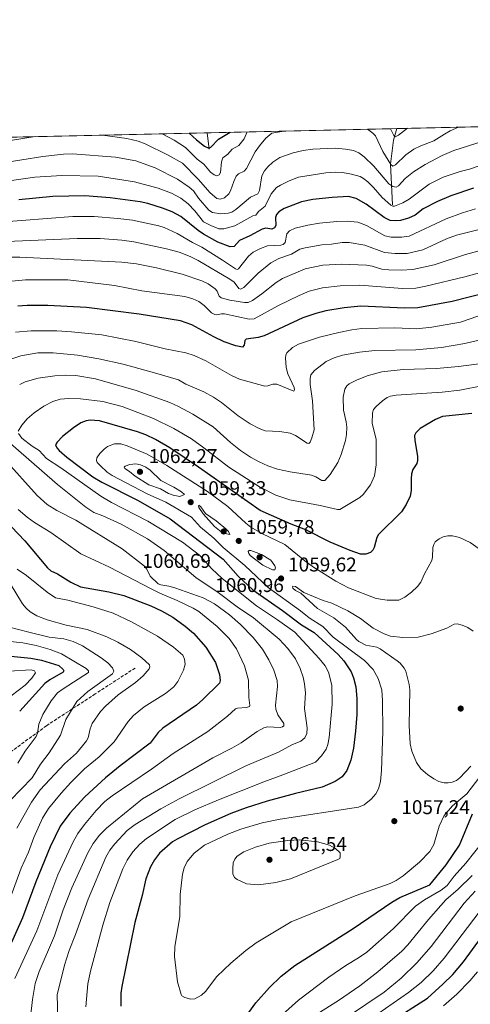
# Model space of a CAD drawing. Units: metres. Extents: x 651131 to 654580, y 4760173 to 4762562.
# Drawn here: x 651890 to 652116, y 4762067 to 4762562 of the extents above; entities that cross this region are included whole.
import ezdxf

# ---------------------------------------------------------------- set-up
doc = ezdxf.new("R2010")
doc.units = ezdxf.units.M
doc.header["$MEASUREMENT"] = 0
doc.linetypes.add('DGN Style 3', pattern=[2.307223458686699, 1.648016756204785, -0.6592067024819142])
for name, color, linetype, lineweight in [('Arbolado forestal CxS', 92, 'Continuous', 0), ('Comarca CxS', 21, 'Continuous', 0), ('Comunidad Autónoma CxS', 142, 'Continuous', 0), ('Corriente natural lineal', 142, 'Continuous', 13), ('Curva de nivel maestra', 30, 'Continuous', 30), ('Curva de nivel normal', 30, 'Continuous', 0), ('Espacio natural protegido CxS', 121, 'Continuous', 0), ('Municipio CxS', 4, 'Continuous', 0), ('Provincia CxS', 1, 'Continuous', 0), ('Punto de cota en terreno', 7, 'Continuous', 0), ('Rótulo de punto de cota en terreno', 7, 'Continuous', 0), ('Senda', 7, 'DGN Style 3', 0)]:
    doc.layers.add(name, color=color, linetype=linetype, lineweight=lineweight)
doc.styles.add('Style-Arial', font='txt')

# ---------------------------------------------------------------- blocks, each defined once
blk = doc.blocks.new('*U9')
at = {"layer": 'Arbolado forestal CxS', "color": 92, "linetype": 'Continuous', "lineweight": 0}
blk.add_polyline3d([(651146.9952999996, 4762486.5735, 807.8950999999943), (652998.4041999998, 4762527.951500001, 1018.559699999998), (652979.8280999997, 4762510.6143, 1024.249400000001), (652942.4499000004, 4762508.1227, 1020.380699999994), (652890.1199000003, 4762500.647100001, 1001.244000000006), (652850.2484999998, 4762475.727499999, 979.2121000000043), (652855.9291000003, 4762451.693299999, 991.1834999999993), (652870.8822999997, 4762426.770099999, 999.1178000000073), (652895.8053000001, 4762391.876900001, 1013.803799999994), (652925.7121000001, 4762356.983899999, 1025.541200000007), (652933.1880999999, 4762314.6143, 1038.105200000005), (652943.1574999997, 4762284.705499999, 1044.389200000005), (652953.1255000001, 4762247.320699999, 1056.335800000001), (652943.1558999997, 4762187.5045, 1071.582699999999), (652940.6621000003, 4762147.627900001, 1080.842499999999), (652980.5389, 4762122.703700001, 1080.836899999995), (653057.7997000003, 4762100.272299999, 1081.420100000003), (653107.6454999996, 4762080.332900001, 1078.569799999997), (653152.5075000003, 4762075.3475, 1076.893299999996), (653187.3998999996, 4762087.8091, 1080.995800000004)], dxfattribs=at)
blk = doc.blocks.new('5PATER')
at = {"layer": 'Punto de cota en terreno', "linetype": 'Continuous', "lineweight": 0}
h = blk.add_hatch(color=51, dxfattribs=at)
edge = h.paths.add_edge_path()
edge.add_ellipse((0, 0), major_axis=(-0.1095731443231308, -0.1110710700762829), ratio=0.9994222409660322, start_angle=0, end_angle=360)

msp = doc.modelspace()

# ---------------------------------------------------------------- linework, layer by layer
at = {"layer": 'Arbolado forestal CxS', "color": 92, "linetype": 'Continuous', "lineweight": 0, "extrusion": (-0.01548860036054649, -0.0003461577863490648, 0.9998799845149708), "elevation": -10769.13514795689, "flags": 128}
msp.add_lwpolyline([(652016.0874018386, 4762503.963914051), (652157.5143837389, 4762507.124314239)], dxfattribs=at)
at = {"layer": 'Arbolado forestal CxS', "color": 92, "linetype": 'Continuous', "lineweight": 0, "extrusion": (-0.08412154559916825, -0.001880109086370437, 0.9964537273530721), "elevation": -62832.05694117581, "flags": 128}
msp.add_lwpolyline([(-4746748.099131048, 755628.9247822912), (-4746748.099131048, 755724.5363331948)], dxfattribs=at)
at = {"layer": 'Arbolado forestal CxS', "color": 92, "linetype": 'Continuous', "lineweight": 0, "extrusion": (0.01054830367927584, 0.0002357418249812328, 0.9999443373084733), "elevation": 8971.301289852427, "flags": 128}
msp.add_lwpolyline([(651760.1710002628, 4762499.335025129), (651937.3716686526, 4762503.295025238)], dxfattribs=at)
at = {"layer": 'Comarca CxS', "color": 21, "linetype": 'Continuous', "lineweight": 0, "flags": 128}
msp.add_lwpolyline([(654579.5500011812, 4760248.72998238), (651182.3300011542, 4760172.859982377), (651137.631447039, 4762194.440571743), (651132.8263747022, 4762411.759479698), (651131.1800011543, 4762486.219982356), (654527.2300011823, 4762562.119982358)], close=True, dxfattribs=at)
at = {"layer": 'Comunidad Autónoma CxS', "color": 142, "linetype": 'Continuous', "lineweight": 0, "flags": 128}
msp.add_lwpolyline([(654579.5500011812, 4760248.72998238), (651182.3300011542, 4760172.859982377), (651137.631447039, 4762194.440571743), (651132.8263747022, 4762411.759479698), (651131.1800011543, 4762486.219982356), (654527.2300011823, 4762562.119982358)], close=True, dxfattribs=at)
at = {"layer": 'Corriente natural lineal', "color": 142, "linetype": 'Continuous', "lineweight": 13, "extrusion": (-0.06045234291950741, 0.4534200601143987, 0.8892444901833226), "elevation": 2120865.207248095, "flags": 128}
msp.add_lwpolyline([(-1275658.229601147, -4120811.836851766), (-1275658.229601147, -4120821.193647822)], dxfattribs=at)
at = {"layer": 'Corriente natural lineal', "color": 142, "linetype": 'Continuous', "lineweight": 13}
msp.add_polyline3d([(652076.9901000002, 4762469.030099999, 994.9560999999958), (652075.9901000002, 4762489.530099999, 986.016699999993), (652077.4901000002, 4762501.530099999, 981.6076999999933), (652079.1391000003, 4762507.406400001, 979.354600000006)], dxfattribs=at)
at = {"layer": 'Curva de nivel maestra', "color": 30, "linetype": 'Continuous', "lineweight": 30, "flags": 128}
for points, elevation in [([(651974.8550000006, 4762505.0757), (651978.6399999997, 4762501.770099999), (651982.6100000005, 4762498.5001), (651984.79, 4762497.600099999), (651985.7000000002, 4762498.0601), (651989.5499999998, 4762502.0101), (651995.4116000002, 4762505.5351)], 975), ([(652117.6799999997, 4762477.420100001), (652106.2400000002, 4762473.540100001), (652099.5099999999, 4762470.780099999), (652092.2800000003, 4762467.020099999), (652088.3300000001, 4762463.800100001), (652085.0499999998, 4762462.350099999), (652080.9299999997, 4762461.220100001), (652078.6900000004, 4762460.940099999), (652075.8399999999, 4762461.2501), (652072.7699999996, 4762462.630100001), (652063.7400000002, 4762469.470100001), (652058.79, 4762472.200099999), (652054.8799999999, 4762473.210100001), (652046.6600000003, 4762472.8101), (652037, 4762471.700099999), (652031.3499999996, 4762470.5601), (652022.6600000003, 4762467.1601), (652019.9500000002, 4762465.620100001), (652018.6699999999, 4762464.2601), (652018.2599999999, 4762462.640100001), (652018.3600000005, 4762458.600099999), (652017.7599999999, 4762457.460100001), (652016.4500000002, 4762456.800100001), (652013.3799999999, 4762457.380100001), (652011.6100000005, 4762456.860099999), (652005.3700000001, 4762453.4801), (652000.2199999997, 4762451.130100001), (651997.4600000001, 4762448.120100001), (651995.4900000002, 4762448.0101), (651989.3499999996, 4762450.3201), (651982.1399999997, 4762454.360099999), (651979.3799999999, 4762456.120100001), (651970.75, 4762463.200099999), (651966.3399999999, 4762465.5001), (651961.54, 4762467.4101), (651954.2100000001, 4762469.7301), (651950.2400000002, 4762470.520099999), (651935.2599999999, 4762472.5001), (651922.4600000001, 4762473.550100001), (651906.5099999999, 4762473.2501), (651889.3899999997, 4762471.610099999)], 1000), ([(652141.7999999998, 4762429.270099999), (652106.9600000001, 4762420.5001), (652089.6799999997, 4762417.290100001), (652083.0700000003, 4762417.1601), (652060.9900000002, 4762418.100099999), (652052.6799999997, 4762417.370100001), (652043.4600000001, 4762415.7501), (652038.4299999997, 4762414.4801), (652031.9000000004, 4762412.270099999), (652012.6100000005, 4762403.200099999), (652009.5899999999, 4762402.420100001), (652003.4400000004, 4762401.470100001), (652002.8399999999, 4762400.870100001), (652002.4400000004, 4762398.4801), (652001.5999999996, 4762397.5801), (651998.3799999999, 4762398.210100001), (651992.5199999996, 4762400.200099999), (651987.3399999999, 4762402.670100001), (651976.3200000003, 4762408.700099999), (651970.5899999999, 4762410.720100001), (651949.7300000006, 4762414.1501), (651923.2800000003, 4762417.520099999), (651904.0199999996, 4762418.540100001), (651893.5899999999, 4762418.530099999), (651888.8399999999, 4762418.140100001)], 1025), ([(652116.7699999996, 4762364.190099999), (652102.0999999996, 4762362.720100001), (652098.54, 4762361.170100001), (652090.8499999996, 4762356.590100001), (652088.6399999997, 4762354.5101), (652087.9500000002, 4762353.1501), (652088.0999999996, 4762350.600099999), (652089.5099999999, 4762342.800100001), (652089.5899999999, 4762340.620100001), (652089.1900000004, 4762338.9901), (652087.1500000004, 4762335.960100001), (652086.54, 4762333.920100001), (652086.2800000003, 4762331.2601), (652086.4100000003, 4762325.4101), (652085.8200000003, 4762322.5601), (652083.7999999998, 4762318.390100001), (652081.4800000006, 4762314.7401), (652069.9600000001, 4762303.4001), (652069.1399999997, 4762301.840100001), (652067.8099999997, 4762296.790100001), (652067.1699999999, 4762295.530099999), (652065.9100000003, 4762294.390100001), (652063.5899999999, 4762293.440099999), (652060.9500000002, 4762293.4801), (652055.79, 4762295.270099999), (652045.6399999997, 4762299.440099999), (652033.4900000002, 4762305.780099999), (652026.1299999999, 4762308.5801), (652010.5, 4762315.4301), (651979.6200000001, 4762337.2601), (651965.2400000002, 4762346.870100001), (651957.9900000002, 4762351.1501), (651953.0800000001, 4762353.470100001), (651948.9800000006, 4762355.0001), (651929.9699999997, 4762360.5701), (651925.1500000004, 4762360.880100001), (651923.1799999997, 4762360.5101), (651920.5700000003, 4762359.4101), (651916.8399999999, 4762356.9101), (651911.3700000001, 4762352.590100001), (651908.5800000001, 4762349.8201), (651907.8799999999, 4762348.4101), (651908.5099999999, 4762346.9901), (651909.6500000004, 4762345.5801), (651913.54, 4762342.2601), (651926.5099999999, 4762332.3301), (651931.1100000005, 4762329.670100001), (651949.2699999996, 4762320.5001), (651965.3499999996, 4762311.3101), (651992.0199999996, 4762290.940099999), (651999.5300000003, 4762282.460100001), (652006.9100000003, 4762275.530099999), (652021.7999999998, 4762265.210100001), (652031.2599999999, 4762257.880100001), (652037.6799999997, 4762254.0601), (652049.7199999997, 4762242.970100001), (652052.4699999997, 4762239.800100001), (652056.2100000001, 4762234.4101), (652057.4000000004, 4762231.280099999), (652058.5300000003, 4762226.7501), (652059.1200000001, 4762220.9901), (652059.0499999998, 4762212.880100001), (652058.4500000002, 4762204.5801), (652057.4000000004, 4762195.960100001), (652056.0700000003, 4762189.9001), (652054.0099999999, 4762184.720100001), (652051.75, 4762181.620100001), (652048.1900000004, 4762179.1801), (652041.6100000005, 4762176.4001), (652028.2000000002, 4762173.2501), (652014.0800000001, 4762169.360099999), (652003.5499999998, 4762165.9901), (651995.7400000002, 4762163.120100001), (651982.9500000002, 4762157.470100001), (651968.7999999998, 4762150.2601), (651966.5199999996, 4762148.940099999), (651960, 4762143.130100001), (651957.5499999998, 4762139.8301), (651955.5700000003, 4762136.370100001), (651953.1299999999, 4762130.300100001), (651951.3700000001, 4762121.9801), (651947.6600000003, 4762108.300100001), (651941.0899999999, 4762076.1601), (651940.5800000001, 4762072.770099999), (651940.5999999996, 4762066.220100001)], 1050), ([(651879.04, 4762314.0101), (651892.4100000003, 4762300.1501), (651903.7599999999, 4762286.6801), (651905.4299999997, 4762285.0601), (651908.8600000005, 4762283.630100001), (651915.5499999998, 4762279.3301), (651920.4199999999, 4762277.0001), (651934.5499999998, 4762274.4901), (651942.1699999999, 4762272.700099999), (651955.6399999997, 4762267.5101), (651961.0499999998, 4762264.960100001), (651966.6500000004, 4762261.7301), (651972.9199999999, 4762257.270099999), (651977.0499999998, 4762253.7401), (651983.2199999997, 4762246.6601), (651988.1100000005, 4762238.970100001), (651990.0999999996, 4762233.040100001), (651990.4199999999, 4762229.940099999), (651990.0700000003, 4762228.640100001), (651981.79, 4762220.350099999), (651978.5999999996, 4762217.550100001), (651961.6799999997, 4762205.940099999), (651959.3799999999, 4762203.790100001), (651955.29, 4762198.4001), (651940.2199999997, 4762187.100099999), (651932.9000000004, 4762180.9801), (651922.4600000001, 4762171.470100001), (651914.9299999997, 4762163.340100001), (651910.0999999996, 4762156.6801), (651905.1799999997, 4762146.380100001), (651897.8899999997, 4762128.7301), (651891.3099999997, 4762110.670100001), (651884.1299999999, 4762094.860099999)], 1025), ([(651869.9600000001, 4762243.7401), (651895.4800000006, 4762241.270099999), (651900.8200000003, 4762240.120100001), (651909.5499999998, 4762237.470100001), (651911.6799999997, 4762235.5701), (651911.9299999997, 4762234.870100001), (651911.6100000005, 4762234.200099999), (651904.9800000006, 4762230.380100001), (651902.4800000006, 4762228.5101), (651889.8300000001, 4762214.4901)], 1000), ([(651990, 4762042.530099999), (652008.3399999999, 4762067.9101), (652015.1900000004, 4762075.7301), (652021.1100000005, 4762081.280099999), (652028, 4762086.7501), (652057.2599999999, 4762105.380100001), (652076.5599999997, 4762118.630100001), (652080.6699999999, 4762120.880100001), (652095.6299999999, 4762127.2301), (652103.9299999997, 4762137.2401), (652110.6399999997, 4762147.270099999), (652117.1500000004, 4762162.920100001)], 1050), ([(652075.6699999999, 4762058.290100001), (652094.54, 4762070.3201), (652102.2800000003, 4762077.3101), (652107.2400000002, 4762082.1501), (652112.6299999999, 4762088.5601), (652129.2999999998, 4762111.450099999)], 1025)]:
    msp.add_lwpolyline(points, dxfattribs=dict(at, elevation=elevation))
at = {"layer": 'Curva de nivel normal', "color": 30, "linetype": 'Continuous', "lineweight": 0, "flags": 128}
for points, elevation in [([(651931.3143999996, 4762504.102700001), (651931.3700000001, 4762504.100000001), (651943.6200000001, 4762502.480000001), (651949.3600000005, 4762501.119999999), (651952.7400000002, 4762499.730000001), (651964.4100000003, 4762494.02), (651971.5599999997, 4762489.949999999), (651979.3799999999, 4762482.039999999), (651985.4800000006, 4762475.07), (651988.7400000002, 4762472.32), (651990.4900000002, 4762471.83), (651992.6900000004, 4762472.609999999), (651994.79, 4762474.57), (651995.7100000001, 4762476.17), (651997.25, 4762480.800000001), (651998.5499999998, 4762483.480000001), (651999.7400000002, 4762484.720000001), (652002.4900000002, 4762486.01), (652003.7199999997, 4762487.24), (652008.0800000001, 4762495.67), (652010.1500000004, 4762498.779999999), (652013.3499999996, 4762502.550000001), (652016.4400000004, 4762505.16), (652022.4343999998, 4762506.1391)], 985), ([(651961.3249000004, 4762504.773399999), (651967.4000000004, 4762501.52), (651973.0899999999, 4762497.800000001), (651978.9400000004, 4762492.07), (651982.2199999997, 4762489.480000001), (651985.5800000001, 4762485.439999999), (651987.5199999996, 4762484.119999999), (651988.8399999999, 4762483.699999999), (651989.9800000006, 4762484.15), (651990.6799999997, 4762485.279999999), (651991.0800000001, 4762490.600000001), (651991.7999999998, 4762492.720000001), (651994.3899999997, 4762494.57), (651996.4600000001, 4762496.960000001), (651999.7800000003, 4762498.9), (652002.4400000004, 4762502.300000001), (652003.9987000005, 4762505.7271)], 980), ([(652064.3653999995, 4762507.076300001), (652067.0899999999, 4762505.130000001), (652068.3799999999, 4762503.77), (652072.1299999999, 4762495.84), (652076.0999999996, 4762489.289999999), (652077.1500000004, 4762488.480000001), (652078.4000000004, 4762489.189999999), (652083.7000000002, 4762494.109999999), (652087.6500000004, 4762497.050000001), (652091.1399999997, 4762498.75), (652097.7199999997, 4762501.189999999), (652103.0300000003, 4762504.550000001), (652106, 4762506.289999999), (652110.0645000003, 4762508.0976)], 985), ([(652075.9918000001, 4762507.336100001), (652077.5700000003, 4762503.980000001), (652078.3499999996, 4762503.16), (652080.0300000003, 4762504.029999999), (652084.5774999997, 4762507.528000001)], 980), ([(651761.0692999996, 4762500.297700001), (651773.6600000003, 4762497.189999999), (651782.9800000006, 4762494.430000001), (651791, 4762491.33), (651798.2000000002, 4762487.65), (651807.1299999999, 4762482.100000001), (651808.9699999997, 4762481.640000001), (651811.6500000004, 4762482.189999999), (651824.1399999997, 4762486.07), (651837.5599999997, 4762488.980000001), (651851.1500000004, 4762492.99), (651876.3200000003, 4762499.49), (651886.2400000002, 4762501.5), (651897.6288000002, 4762503.3498)], 985), ([(651869.6799999997, 4762488.350000001), (651901.3600000005, 4762493.350000001), (651911.9000000004, 4762494.58), (651916.3399999999, 4762494.66), (651937.8700000001, 4762493.100000001), (651948.1799999997, 4762491.109999999), (651957.8799999999, 4762487.65), (651969.0599999997, 4762482.039999999), (651974.9699999997, 4762478.01), (651977.0300000003, 4762476.130000001), (651979.6600000003, 4762472.439999999), (651984.8099999997, 4762466.34), (651986.5800000001, 4762465.130000001), (651990.8600000005, 4762464.619999999), (651994.4100000003, 4762464.92), (651996.2699999996, 4762465.42), (651998.4000000004, 4762466.680000001), (652005.7300000006, 4762472.880000001), (652009.3099999997, 4762474.59), (652010.2699999996, 4762476.33), (652011.4000000004, 4762483.619999999), (652012.79, 4762486.17), (652014.3399999999, 4762488.189999999), (652016.8499999996, 4762490.49), (652020.4699999997, 4762492.869999999), (652027.0700000003, 4762495.16), (652032.1699999999, 4762496.4), (652037.0499999998, 4762497.100000001), (652048.2100000001, 4762497.609999999), (652053.4100000003, 4762497.08), (652057.4500000002, 4762496.33), (652060.0800000001, 4762495.180000001), (652062.8099999997, 4762493.130000001), (652067.5599999997, 4762488.550000001), (652075.1299999999, 4762479.550000001), (652077.0999999996, 4762478.199999999), (652078.8600000005, 4762477.92), (652080.0599999997, 4762478.619999999), (652083.3600000005, 4762482.26), (652087.4699999997, 4762485.65), (652093.3399999999, 4762489.289999999), (652101.9299999997, 4762493.83), (652107.7300000006, 4762496.369999999), (652126.0899999999, 4762502.300000001)], 990), ([(652126.8600000005, 4762490.83), (652115.6200000001, 4762486.939999999), (652110.8799999999, 4762485.82), (652102.4400000004, 4762482.92), (652095.4000000004, 4762479.460000001), (652085.2800000003, 4762471.83), (652082.1500000004, 4762469.99), (652077.9199999999, 4762468.470000001), (652077.0899999999, 4762468.449999999), (652076.0499999998, 4762468.960000001), (652071.7199999997, 4762472.710000001), (652067.4900000002, 4762477.74), (652064.5700000003, 4762480.680000001), (652062.4199999999, 4762482.359999999), (652060.7199999997, 4762483.230000001), (652056.4000000004, 4762484.52), (652051.8200000003, 4762485.279999999), (652048.1600000003, 4762485.41), (652043.5199999996, 4762485.109999999), (652029.8300000001, 4762482.890000001), (652025.0300000003, 4762481.16), (652020.6900000004, 4762478.880000001), (652018.7800000003, 4762477.689999999), (652016.0999999996, 4762474.66), (652013, 4762468.34), (652009.7000000002, 4762465.76), (652008.4000000004, 4762463.939999999), (652006.9400000004, 4762463.449999999), (651997.8600000005, 4762458.58), (651992.2300000006, 4762456.949999999), (651989.75, 4762456.970000001), (651985.75, 4762458.59), (651982.1100000005, 4762460.51), (651977.7300000006, 4762466.119999999), (651974.4500000002, 4762469.58), (651970.7999999998, 4762472.34), (651966.0899999999, 4762474.869999999), (651959.3099999997, 4762477.369999999), (651947.4500000002, 4762480.560000001), (651929.2199999997, 4762483.430000001), (651910.9699999997, 4762483.76), (651897.3600000005, 4762482.960000001), (651884.5, 4762481.189999999)], 995), ([(652118.6799999997, 4762467.02), (652112.0499999998, 4762465.02), (652103.9299999997, 4762461.980000001), (652085.3300000001, 4762453.27), (652081.6799999997, 4762452.730000001), (652076.25, 4762452.850000001), (652073.0899999999, 4762453.539999999), (652063.9900000002, 4762458.720000001), (652059.5599999997, 4762460.390000001), (652054.2699999996, 4762460.890000001), (652049.0800000001, 4762460.680000001), (652040.3399999999, 4762459.800000001), (652034.4299999997, 4762458.83), (652028.1600000003, 4762457.359999999), (652025.2400000002, 4762456.060000001), (652023.9900000002, 4762454.52), (652023.0499999998, 4762450.17), (652022.0599999997, 4762449.100000001), (652020.9199999999, 4762448.789999999), (652014.1699999999, 4762448.460000001), (652010.7300000006, 4762447.15), (652007.0899999999, 4762445.220000001), (652004.75, 4762443.279999999), (651999.7199999997, 4762436.930000001), (651998.9500000002, 4762436.58), (651998.1399999997, 4762436.869999999), (651991.7100000001, 4762441.310000001), (651981.2199999997, 4762447.710000001), (651976.5599999997, 4762450.060000001), (651968.9400000004, 4762454.67), (651962.3399999999, 4762457.689999999), (651959.6699999999, 4762458.51), (651946.4299999997, 4762461.33), (651939.1699999999, 4762462.25), (651927.1299999999, 4762463.220000001), (651916.4199999999, 4762463.220000001), (651877.7199999997, 4762460.180000001)], 1005), ([(652122.5, 4762457.09), (652109.0899999999, 4762453.75), (652104.0700000003, 4762451.930000001), (652092.1200000001, 4762446.51), (652084.3799999999, 4762444.66), (652078.2300000006, 4762444.66), (652072.9199999999, 4762445.08), (652063.04, 4762448.84), (652055.1399999997, 4762450.109999999), (652051.6299999999, 4762450.060000001), (652046.3300000001, 4762449.300000001), (652041.4900000002, 4762449.01), (652033.1100000005, 4762447.49), (652030.4600000001, 4762446.710000001), (652026.29, 4762444.33), (652019.9800000006, 4762442.060000001), (652015.9699999997, 4762439.980000001), (652009.5700000003, 4762434.74), (652002.3499999996, 4762427.480000001), (652000.7000000002, 4762426.640000001), (651999.8099999997, 4762427.039999999), (651997.4100000003, 4762430.119999999), (651995.2599999999, 4762431.730000001), (651979.4199999999, 4762441.029999999), (651975.4299999997, 4762443.07), (651969.8600000005, 4762445.230000001), (651963.5999999996, 4762447.01), (651947.1100000005, 4762450.460000001), (651941.0300000003, 4762451.300000001), (651930.1399999997, 4762452.100000001), (651918.6100000005, 4762452.17), (651875.3099999997, 4762450.359999999)], 1010), ([(652129.2199999997, 4762448.230000001), (652113.5999999996, 4762444.17), (652097.9000000004, 4762438.930000001), (652087.1600000003, 4762436.630000001), (652081.29, 4762436.279999999), (652075.0700000003, 4762436.34), (652071.5499999998, 4762436.77), (652066.7100000001, 4762438.24), (652063.9299999997, 4762438.680000001), (652051.29, 4762439.25), (652041.9600000001, 4762438.800000001), (652033.1900000004, 4762436.890000001), (652021.6900000004, 4762431.980000001), (652018.5199999996, 4762429.980000001), (652011.3700000001, 4762424.26), (652006.6500000004, 4762420.949999999), (652004.5099999999, 4762420.039999999), (652002.6200000001, 4762419.980000001), (651995.29, 4762421.08), (651990.9900000002, 4762422.300000001), (651990.0099999999, 4762423.09), (651989, 4762425.67), (651987.9600000001, 4762426.800000001), (651984.4400000004, 4762429.300000001), (651981.29, 4762430.83), (651971.3399999999, 4762434.27), (651958.5099999999, 4762437.4), (651948.4500000002, 4762439.34), (651941.0199999996, 4762440.210000001), (651889.9699999997, 4762442.730000001), (651884.9699999997, 4762442.83)], 1015), ([(652133.5499999998, 4762438.369999999), (652113.25, 4762432.939999999), (652093.7199999997, 4762428.199999999), (652088.6699999999, 4762427.25), (652082.0099999999, 4762427.08), (652060.4900000002, 4762428.710000001), (652050.7699999996, 4762428.390000001), (652041.7999999998, 4762427.279999999), (652035.1699999999, 4762425.609999999), (652030.0499999998, 4762423.560000001), (652019.8099999997, 4762418.430000001), (652007.54, 4762411.720000001), (652005, 4762411.619999999), (651992.6699999999, 4762414.34), (651991.2000000002, 4762414.32), (651988.7000000002, 4762413.730000001), (651987.7100000001, 4762413.859999999), (651986.1200000001, 4762414.800000001), (651982.3700000001, 4762418.439999999), (651979.7100000001, 4762420.4), (651976.7300000006, 4762421.810000001), (651972.6799999997, 4762422.960000001), (651951.0800000001, 4762425.789999999), (651937.4400000004, 4762428.51), (651914.0099999999, 4762431.300000001), (651892.75, 4762431.300000001), (651884.2300000006, 4762430.560000001)], 1020), ([(652119.75, 4762413.039999999), (652111.0300000003, 4762410.109999999), (652096.7199999997, 4762407.560000001), (652088.9400000004, 4762406.730000001), (652078.2199999997, 4762407.220000001), (652061.5199999996, 4762406.890000001), (652056.5999999996, 4762406.279999999), (652050, 4762404.960000001), (652040.29, 4762402.5), (652029.7400000002, 4762399.039999999), (652026.8399999999, 4762397.32), (652023.9800000006, 4762394.630000001), (652023.3799999999, 4762393.449999999), (652023.2199999997, 4762392.130000001), (652023.5700000003, 4762387.380000001), (652024.5, 4762384.060000001), (652027.6699999999, 4762377.24), (652027.8499999996, 4762376.01), (652027.4400000004, 4762375.350000001), (652018.9000000004, 4762378.880000001), (652016.9100000003, 4762379), (652014.4699999997, 4762378.119999999), (652012.8700000001, 4762377.91), (652000.2199999997, 4762381.49), (651996.2100000001, 4762383.359999999), (651983.2000000002, 4762390.699999999), (651977.3399999999, 4762393.289999999), (651973.1600000003, 4762394.600000001), (651962.8200000003, 4762396.630000001), (651948.0599999997, 4762400.4), (651931.0999999996, 4762403.640000001), (651915.9000000004, 4762405.300000001), (651908.4699999997, 4762405.730000001), (651895.5599999997, 4762405.74), (651887.6900000004, 4762405.130000001)], 1030), ([(652128.1699999999, 4762402.91), (652113.3399999999, 4762399.430000001), (652101.54, 4762397.390000001), (652088.7000000002, 4762396.119999999), (652068.0599999997, 4762395.91), (652060.4699999997, 4762395.050000001), (652051.8200000003, 4762393.430000001), (652047.6900000004, 4762392.140000001), (652043.7199999997, 4762390.289999999), (652037.8099999997, 4762385.800000001), (652035.9900000002, 4762383.619999999), (652035.6200000001, 4762381.720000001), (652035.5999999996, 4762378.810000001), (652036.7999999998, 4762370.57), (652037.6100000005, 4762356), (652036.5499999998, 4762351.9), (652035.5800000001, 4762349.779999999), (652034.9199999999, 4762349.17), (652034.1299999999, 4762349.33), (652028.25, 4762353.189999999), (652025.5199999996, 4762354.310000001), (652020.4500000002, 4762355.17), (652012.9699999997, 4762355.539999999), (652009.9600000001, 4762356.720000001), (652005.5800000001, 4762359.029999999), (651999.4900000002, 4762362.930000001), (651991.0700000003, 4762369.75), (651987.1799999997, 4762372.449999999), (651982.3399999999, 4762375.130000001), (651973.2999999998, 4762378.949999999), (651969.6200000001, 4762381.029999999), (651957.5800000001, 4762384.67), (651941.8099999997, 4762388.92), (651929.5700000003, 4762391.689999999), (651918.8099999997, 4762393.480000001), (651906.6399999997, 4762394.720000001), (651898.9699999997, 4762394.710000001), (651890.4699999997, 4762393.180000001), (651882.8300000001, 4762390.680000001)], 1035), ([(652124.4000000004, 4762389.640000001), (652110.1699999999, 4762387.76), (652099.1200000001, 4762386.779999999), (652082.3799999999, 4762386.310000001), (652071.6600000003, 4762385.08), (652064.2300000006, 4762383.16), (652058.9100000003, 4762380.99), (652055.25, 4762379.01), (652054.0700000003, 4762378), (652053.0700000003, 4762376.480000001), (652052.1600000003, 4762372.439999999), (652052.3300000001, 4762365.92), (652053.7599999999, 4762360.029999999), (652054.0800000001, 4762357.380000001), (652053.8700000001, 4762353.619999999), (652053.3300000001, 4762350.630000001), (652051.2800000003, 4762343.600000001), (652049.4500000002, 4762339.539999999), (652045.6200000001, 4762333.49), (652042.9400000004, 4762330.529999999), (652041.5599999997, 4762330.49), (652038.5499999998, 4762332.310000001), (652036.2699999996, 4762333.180000001), (652025.6100000005, 4762334.800000001), (652019.2699999996, 4762336.279999999), (652014.4100000003, 4762337.890000001), (652010.0199999996, 4762339.810000001), (652005.7300000006, 4762342.230000001), (652000.7000000002, 4762345.600000001), (651995.5700000003, 4762349.640000001), (651986.8700000001, 4762357.4), (651976.7800000003, 4762363.83), (651969.5099999999, 4762367.720000001), (651965.2300000006, 4762369.640000001), (651948.3099999997, 4762375.800000001), (651927.8200000003, 4762381.59), (651917.9299999997, 4762383.26), (651912.6399999997, 4762383.52), (651907.4199999999, 4762383.140000001), (651899.0599999997, 4762381.859999999), (651892.6399999997, 4762380.15), (651889.8200000003, 4762378.74)], 1040), ([(652134.5, 4762380.550000001), (652110.7100000001, 4762375.91), (652101.9100000003, 4762374.880000001), (652078.8200000003, 4762373.380000001), (652076.04, 4762372.890000001), (652074.3399999999, 4762372.220000001), (652071.9000000004, 4762370.59), (652068.7699999996, 4762367.75), (652067.4800000006, 4762366.109999999), (652066.8600000005, 4762364.51), (652066.7599999999, 4762359.189999999), (652068.7999999998, 4762351.32), (652068.8300000001, 4762338.390000001), (652067.8499999996, 4762332.930000001), (652065.8700000001, 4762328.4), (652062.2599999999, 4762323.4), (652060.5199999996, 4762322.01), (652050.5700000003, 4762315.949999999), (652049.4199999999, 4762315.92), (652040.6399999997, 4762318), (652025.4600000001, 4762320.83), (652018.4600000001, 4762323.15), (652010.1799999997, 4762327.390000001), (651994.8799999999, 4762337.17), (651982.2400000002, 4762346.99), (651975.9900000002, 4762351.41), (651967.1600000003, 4762356.640000001), (651956.9600000001, 4762361.630000001), (651941.2999999998, 4762367.619999999), (651931.5700000003, 4762370.26), (651920.3700000001, 4762371.619999999), (651914.5199999996, 4762371.75), (651910.0999999996, 4762371.34), (651906.3799999999, 4762370.140000001), (651901.8700000001, 4762367.91), (651897.0199999996, 4762364.5), (651893.5499999998, 4762361.430000001), (651890.8600000005, 4762358.350000001), (651889.0999999996, 4762355.289999999)], 1045), ([(651874.7300000006, 4762358.130000001), (651908.7999999998, 4762328.550000001), (651923.0599999997, 4762317.109999999), (651927.0499999998, 4762314.449999999), (651931.6299999999, 4762312.75), (651940.7800000003, 4762308.529999999), (651954, 4762301.230000001), (651962.4199999999, 4762295.310000001), (651978.2699999996, 4762281.699999999), (651989.4199999999, 4762274.279999999), (651999.0599999997, 4762267.01), (652007.1900000004, 4762261.539999999), (652020.1299999999, 4762250.789999999), (652024.4100000003, 4762246.130000001), (652028.2699999996, 4762240.84), (652030.7000000002, 4762236.08), (652032.1299999999, 4762231.720000001), (652032.8200000003, 4762228.230000001), (652033.2300000006, 4762223.720000001), (652032.7599999999, 4762215.9), (652034.2000000002, 4762206.220000001), (652033.9500000002, 4762203.4), (652033, 4762201.210000001), (652030.9600000001, 4762199.42), (652026.4900000002, 4762197.619999999), (652019.6900000004, 4762193.970000001), (652003.3899999997, 4762187), (651969.8600000005, 4762170.42), (651960.6900000004, 4762165.460000001), (651947.7800000003, 4762157.560000001), (651943.8399999999, 4762154.640000001), (651937.5700000003, 4762147.800000001), (651935.1500000004, 4762144.66), (651933.0099999999, 4762141.109999999), (651924.2100000001, 4762120.100000001), (651917.8399999999, 4762102.279999999), (651914.6200000001, 4762094.26), (651912.4000000004, 4762086.930000001), (651908.6699999999, 4762071.99), (651908.9000000004, 4762060.300000001)], 1040), ([(651889.2699999996, 4762354.109999999), (651890.8499999996, 4762351.75), (651896.1100000005, 4762347.720000001), (651899.6799999997, 4762345.600000001), (651903.29, 4762341.59), (651910.4600000001, 4762336.930000001), (651930.5499999998, 4762322.57), (651935.8899999997, 4762319.449999999), (651954.0899999999, 4762310.140000001), (651971.4900000002, 4762299.539999999), (651980.1399999997, 4762292.949999999), (651986.2000000002, 4762286.109999999), (651991.5, 4762281.279999999), (652008.6200000001, 4762267.49), (652019.3099999997, 4762260.449999999), (652027.9600000001, 4762254.230000001), (652040.1900000004, 4762241.039999999), (652043.1600000003, 4762237.27), (652044.8099999997, 4762234.100000001), (652046.4500000002, 4762227.640000001), (652046.7000000002, 4762218.01), (652045.1399999997, 4762201.380000001), (652044.5300000003, 4762197.880000001), (652043.6799999997, 4762195.480000001), (652041.3899999997, 4762192.060000001), (652038.2999999998, 4762188.939999999), (652021.8700000001, 4762182.529999999), (652012.3200000003, 4762179.119999999), (651989.6500000004, 4762170.039999999), (651977.7000000002, 4762164.92), (651967.9100000003, 4762160.09), (651953.5, 4762150.630000001), (651950.0700000003, 4762147.76), (651946.5899999999, 4762143.789999999), (651943.7999999998, 4762139.600000001), (651941.6600000003, 4762135.24), (651935.0599999997, 4762118.41), (651931.5199999996, 4762106.939999999), (651925.2999999998, 4762083.850000001), (651924.04, 4762077.430000001), (651923.0499999998, 4762065.960000001)], 1045), ([(652120.79, 4762181.600000001), (652114.2400000002, 4762173.09), (652107.0199999996, 4762166.9), (652102.9500000002, 4762162.189999999), (652100.3399999999, 4762156.730000001), (652097.7000000002, 4762147.460000001), (652095.7300000006, 4762144.100000001), (652090.5499999998, 4762138.74), (652082.3099999997, 4762131.859999999), (652078.7800000003, 4762129.460000001), (652075.7599999999, 4762127.970000001), (652058.2300000006, 4762121.67), (652026.1399999997, 4762108.640000001), (652008.5, 4762098.08), (652003.3399999999, 4762094.32), (651995.8099999997, 4762087.960000001), (651988.8099999997, 4762081.180000001), (651983.0499999998, 4762073.619999999), (651981.0099999999, 4762071.800000001), (651977.7800000003, 4762070.039999999), (651975.7800000003, 4762069.720000001), (651972.6900000004, 4762070.640000001), (651971.2699999996, 4762071.529999999), (651970.8099999997, 4762072.220000001), (651968.9600000001, 4762078.430000001), (651967.5999999996, 4762091.199999999), (651967.7699999996, 4762096.130000001), (651970.2800000003, 4762111.27), (651970.4500000002, 4762122.449999999), (651971.5999999996, 4762132.680000001), (651972.3600000005, 4762135.77), (651973.9199999999, 4762138.980000001), (651977.3300000001, 4762143.230000001), (651982.6200000001, 4762147.15), (651994.2400000002, 4762152.689999999), (652000.9100000003, 4762155.26), (652011.5899999999, 4762158.369999999), (652020.5199999996, 4762160.34), (652059.8600000005, 4762166.350000001), (652062.7999999998, 4762167.529999999), (652066.3399999999, 4762170.279999999), (652068.6699999999, 4762173.01), (652070.0099999999, 4762175.560000001), (652070.9199999999, 4762179.210000001), (652071.4100000003, 4762184.75), (652072.1500000004, 4762204.380000001), (652071.9900000002, 4762219.789999999), (652071.54, 4762225.210000001), (652069.79, 4762230.9), (652067.2999999998, 4762235.539999999), (652062.8300000001, 4762240.07), (652047.2199999997, 4762251.789999999), (652042.0800000001, 4762257.050000001), (652035.1200000001, 4762261.52), (652030.8600000005, 4762264.91), (652014.5599999997, 4762276.66), (652002.8600000005, 4762287.850000001), (651992.0099999999, 4762296.84), (651987.25, 4762301.529999999), (651980.6100000005, 4762307.100000001), (651976.0899999999, 4762311.99), (651963.1799999997, 4762319.57), (651953.7599999999, 4762323.859999999), (651936.1799999997, 4762333.029999999), (651933.79, 4762334.66), (651930.2999999998, 4762337.970000001), (651928.7800000003, 4762339.59), (651928.2999999998, 4762340.630000001), (651928.5499999998, 4762341.869999999), (651930.0899999999, 4762344.140000001), (651932.2300000006, 4762346.32), (651933.9100000003, 4762347.51), (651937.4299999997, 4762348.890000001), (651940.5999999996, 4762348.92), (651943.7699999996, 4762347.980000001), (651953.9000000004, 4762343.779999999), (651963.6600000003, 4762338.01), (651984.0499999998, 4762324.960000001), (651994.3700000001, 4762317.359999999), (652003.3399999999, 4762309.050000001), (652005.9199999999, 4762307.09), (652011.2999999998, 4762303.880000001), (652022.8899999997, 4762298.27), (652032.8799999999, 4762290.09), (652037.2699999996, 4762286.939999999), (652048.5199999996, 4762279.82), (652054.8499999996, 4762276.5), (652068.6900000004, 4762271.15), (652074.2800000003, 4762270.4)], 1055), ([(651882.3700000001, 4762341), (651898.6299999999, 4762322.9), (651903.54, 4762318.449999999), (651908.4000000004, 4762315.380000001), (651917.9600000001, 4762310.5), (651941.2000000002, 4762296.180000001), (651952.5499999998, 4762287.470000001), (651953.7000000002, 4762285.970000001), (651955.2999999998, 4762282.430000001), (651959.3499999996, 4762278.58), (651960.7100000001, 4762277.99), (651964.7400000002, 4762277.41), (651967.7699999996, 4762276.59), (651981.9600000001, 4762271.5), (651987.5999999996, 4762268.470000001), (651995.1200000001, 4762262.99), (652000.7000000002, 4762258.09), (652007.0300000003, 4762251.58), (652011.7100000001, 4762245.65), (652014.9299999997, 4762240.390000001), (652017.3499999996, 4762235.199999999), (652019.04, 4762229.9), (652019.2199999997, 4762226.970000001), (652018.3099999997, 4762217.65), (652018.4100000003, 4762215.529999999), (652019.4100000003, 4762212.699999999), (652022.3499999996, 4762208.41), (652022.4199999999, 4762207.119999999), (652021.7800000003, 4762206.619999999), (652020.5800000001, 4762206.390000001), (652014.1900000004, 4762206.680000001), (652012.3700000001, 4762206.25), (652009.0199999996, 4762204.359999999), (652000.9699999997, 4762198.680000001), (651996.2400000002, 4762195.980000001), (651986.8200000003, 4762191.130000001), (651951.5199999996, 4762170.49), (651933.4000000004, 4762155.83), (651929.8399999999, 4762152.15), (651926.7300000006, 4762148.01), (651924.1100000005, 4762143.390000001), (651916.0800000001, 4762125.789999999), (651911.7100000001, 4762114.680000001), (651907.2699999996, 4762101.699999999), (651899.6500000004, 4762083.699999999), (651897.6299999999, 4762077.689999999), (651896.1900000004, 4762069.609999999), (651895.2100000001, 4762060.699999999)], 1035), ([(651948.0800000001, 4762338.9), (651945.1299999999, 4762338.57), (651942.7000000002, 4762337.699999999), (651942.3499999996, 4762337.119999999), (651942.6799999997, 4762336.470000001), (651944.9900000002, 4762335.09), (651947.7199999997, 4762332.730000001), (651954.7100000001, 4762328.380000001), (651960.4900000002, 4762326.380000001), (651964.4500000002, 4762324), (651966.8300000001, 4762323.09), (651970.2199999997, 4762322.449999999), (651972.5499999998, 4762323.430000001), (651971.04, 4762324.779999999), (651967.2599999999, 4762327.180000001), (651960.7000000002, 4762330.550000001), (651955.3700000001, 4762335.76), (651953.2199999997, 4762337.140000001), (651950.5099999999, 4762338.300000001), (651948.0800000001, 4762338.9)], 1060), ([(651979.7999999998, 4762318.060000001), (651979.5700000003, 4762317.82), (651979.7300000006, 4762316.939999999), (651981.9400000004, 4762313.720000001), (651987.6600000003, 4762307.359999999), (651991, 4762304.66), (651992.75, 4762303.859999999), (651995.3200000003, 4762303.430000001), (651994.5700000003, 4762304.9), (651993.3600000005, 4762306.24), (651988.4699999997, 4762310.289999999), (651983.1299999999, 4762313.960000001), (651980.8099999997, 4762317.210000001), (651979.7999999998, 4762318.060000001)], 1060), ([(651889.0599999997, 4762315.99), (651893.5199999996, 4762312.029999999), (651897.2000000002, 4762309.390000001), (651905.4400000004, 4762304.289999999), (651920.5300000003, 4762293.560000001), (651934.8899999997, 4762286.970000001), (651955.8200000003, 4762276.02), (651960.25, 4762273.83), (651968.9199999999, 4762270.210000001), (651976.9600000001, 4762266.26), (651979.6699999999, 4762264.58), (651988.9900000002, 4762257.17), (651994.9199999999, 4762251.029999999), (651998.6299999999, 4762245.949999999), (652002.75, 4762237.279999999), (652004.6299999999, 4762230.189999999), (652004.8499999996, 4762221.460000001), (652005.3600000005, 4762217.460000001), (652005.1500000004, 4762216.83), (652003.6699999999, 4762216.33), (651999.2400000002, 4762216.07), (651998.1799999997, 4762215.67), (651994.2000000002, 4762212.109999999), (651984.3200000003, 4762204.279999999), (651966.79, 4762193.26), (651956.0099999999, 4762185.369999999), (651936.2000000002, 4762171.92), (651932.6200000001, 4762169.130000001), (651928.2599999999, 4762164.619999999), (651922.4400000004, 4762157.66), (651919.0199999996, 4762153.02), (651916.6600000003, 4762148.859999999), (651908.9900000002, 4762132.33), (651898.4299999997, 4762104.140000001), (651887.3099999997, 4762080.220000001)], 1030), ([(652074.2800000003, 4762270.4), (652080.0700000003, 4762270.41), (652083.1200000001, 4762271.850000001), (652086.5, 4762274.33), (652089.5800000001, 4762277.199999999), (652091.2300000006, 4762279.34), (652093.0499999998, 4762283.59), (652096.7400000002, 4762290.289999999), (652097.0999999996, 4762292), (652097.2100000001, 4762296.84), (652097.6699999999, 4762298.380000001), (652098.4699999997, 4762299.630000001), (652100.3399999999, 4762301.199999999), (652102.3200000003, 4762302.119999999), (652104.79, 4762302.699999999), (652107.0800000001, 4762302.730000001), (652110.6100000005, 4762301.850000001), (652115.9900000002, 4762299.369999999), (652125.0599999997, 4762293.039999999)], 1055), ([(652005.7999999998, 4762295.380000001), (652004.9500000002, 4762295.369999999), (652004.5999999996, 4762294.779999999), (652004.8300000001, 4762293.730000001), (652005.4500000002, 4762292.83), (652011.9000000004, 4762288.02), (652016.6699999999, 4762285.630000001), (652017.8399999999, 4762285.640000001), (652018.1600000003, 4762286.539999999), (652017.8200000003, 4762287.66), (652015.9500000002, 4762290.430000001), (652011.1600000003, 4762293.34), (652005.7999999998, 4762295.380000001)], 1060), ([(651888.5700000003, 4762285.970000001), (651893.2599999999, 4762282.789999999), (651903.5899999999, 4762274.310000001), (651907.79, 4762271.57), (651913.9800000006, 4762270.310000001), (651926.7300000006, 4762267.039999999), (651936.8099999997, 4762263.779999999), (651946.0099999999, 4762259.529999999), (651959.0800000001, 4762252.189999999), (651967.1100000005, 4762246.76), (651971.79, 4762242.689999999), (651972.5099999999, 4762240.77), (651972.8499999996, 4762238.140000001), (651972.04, 4762235.09), (651969.1799999997, 4762229.41), (651967.1600000003, 4762226.800000001), (651963.0999999996, 4762223.460000001), (651952.3099999997, 4762216.689999999), (651946.9299999997, 4762212.34), (651944.2100000001, 4762209.350000001), (651937.2000000002, 4762199.100000001), (651929.6900000004, 4762191.680000001), (651922.4299999997, 4762185.619999999), (651915.4800000006, 4762178.730000001), (651910.5899999999, 4762173.390000001), (651904.29, 4762165.57), (651901.3399999999, 4762160.76), (651896.9400000004, 4762151.140000001), (651894.1699999999, 4762143.680000001), (651890.6399999997, 4762135.600000001), (651884.9600000001, 4762119.99)], 1020), ([(651885.04, 4762278.74), (651891.2599999999, 4762268.51), (651893.0800000001, 4762266.27), (651895.0300000003, 4762264.560000001), (651898.4900000002, 4762262.529999999), (651903.5700000003, 4762260.5), (651913.0999999996, 4762257.859999999), (651923.6500000004, 4762255.65), (651933.5599999997, 4762251.970000001), (651939.04, 4762249.25), (651945.5199999996, 4762245.5), (651951.1900000004, 4762241.369999999), (651954.9800000006, 4762237.77), (651955.1399999997, 4762236.91), (651954.7599999999, 4762235.77), (651951.7699999996, 4762232.289999999), (651948, 4762229.01), (651939.2100000001, 4762222.720000001), (651932.8399999999, 4762217.109999999), (651930.3099999997, 4762214.460000001), (651926.2599999999, 4762208.279999999), (651925.1600000003, 4762205.74), (651924.1699999999, 4762201.130000001), (651923.4199999999, 4762199.720000001), (651921.2800000003, 4762197.060000001), (651918.3499999996, 4762193.51), (651912.2999999998, 4762188.07), (651900.1100000005, 4762175.100000001), (651895.7599999999, 4762168.850000001), (651888.4000000004, 4762155.699999999)], 1015), ([(652027.0099999999, 4762277.369999999), (652026.7599999999, 4762277), (652027, 4762276.4), (652028.3399999999, 4762275.279999999), (652030.9800000006, 4762273.91), (652039.3899999997, 4762266.08), (652047.4699999997, 4762261.41), (652053.3799999999, 4762256.730000001), (652058.8600000005, 4762250.550000001), (652060.0899999999, 4762249.560000001), (652063.5099999999, 4762247.800000001), (652069.0800000001, 4762246.67), (652070.7400000002, 4762245.869999999), (652079.2999999998, 4762239.939999999), (652080.79, 4762238.689999999), (652082.7800000003, 4762236.210000001), (652083.6900000004, 4762234.600000001), (652085.3099999997, 4762228.029999999), (652085.6900000004, 4762225.310000001), (652085.3300000001, 4762207.42), (652085.9100000003, 4762198.17), (652086.7400000002, 4762194.5), (652088.9600000001, 4762188.75), (652091.2400000002, 4762185.619999999), (652094.54, 4762182.779999999), (652097.7800000003, 4762180.57), (652100.2800000003, 4762179.24), (652102.9299999997, 4762178.5), (652104.9699999997, 4762178.470000001), (652106.9800000006, 4762178.850000001), (652109.0499999998, 4762179.699999999), (652110.75, 4762181.029999999), (652116.29, 4762186.970000001)], 1060), ([(652117.54, 4762254.779999999), (652114.7800000003, 4762256.529999999), (652111.9400000004, 4762257.800000001), (652109.4800000006, 4762258.470000001), (652107.8499999996, 4762258.350000001), (652104.1600000003, 4762256.350000001), (652096.4600000001, 4762253.359999999), (652089.7800000003, 4762251.810000001), (652082.0899999999, 4762251.529999999), (652075.9299999997, 4762252.310000001), (652072.8300000001, 4762253.41), (652067.25, 4762256.289999999), (652060.8899999997, 4762261.220000001), (652054.6200000001, 4762265.060000001), (652046.4900000002, 4762268.76), (652042.1399999997, 4762270.230000001), (652032.4500000002, 4762274.24), (652028.2300000006, 4762277.220000001), (652027.0099999999, 4762277.369999999)], 1060), ([(651878.7599999999, 4762258.289999999), (651894.3600000005, 4762254.199999999), (651904.6799999997, 4762251.77), (651912.0599999997, 4762250.850000001), (651916.6799999997, 4762249.65), (651921.3300000001, 4762247.369999999), (651930.7599999999, 4762241.430000001), (651934.0800000001, 4762238.789999999), (651936.3899999997, 4762236.32), (651937.1500000004, 4762234.689999999), (651936.3600000005, 4762233.369999999), (651924.0599999997, 4762224.439999999), (651918.5, 4762219.380000001), (651913.0599999997, 4762210.369999999), (651910.25, 4762202.57), (651904.6399999997, 4762193.67), (651900.29, 4762187.930000001), (651896.04, 4762181.100000001), (651884.9900000002, 4762169.67)], 1010), ([(651878.6200000001, 4762250.199999999), (651891.3499999996, 4762248.960000001), (651898.1699999999, 4762247.59), (651905.1900000004, 4762245.609999999), (651910.8700000001, 4762243.34), (651923.1600000003, 4762236.060000001), (651924.3700000001, 4762234.9), (651924.4299999997, 4762234.039999999), (651911.5800000001, 4762225.83), (651908.8600000005, 4762223.710000001), (651905.7100000001, 4762219.82), (651901.4600000001, 4762212.939999999), (651899.4299999997, 4762207.980000001), (651898.7400000002, 4762203.449999999), (651898.0199999996, 4762201.84), (651892.5099999999, 4762194.42), (651888.9299999997, 4762188.369999999)], 1005), ([(651884.4199999999, 4762234.640000001), (651895.6299999999, 4762235.27), (651897.2199999997, 4762234.84), (651897.7999999998, 4762233.890000001), (651896, 4762231.17), (651892.54, 4762227.550000001), (651885.5099999999, 4762222.26)], 995), ([(652030.4600000001, 4762149.84), (652024.3799999999, 4762149.51), (652015.0199999996, 4762148.17), (652008.2100000001, 4762146.189999999), (652002.3200000003, 4762143.800000001), (651999.04, 4762141.619999999), (651997.8600000005, 4762140.16), (651997.0700000003, 4762138.350000001), (651996.75, 4762135.460000001), (651996.8799999999, 4762132.84), (651997.6900000004, 4762130.970000001), (651998.9400000004, 4762129.91), (652003.7599999999, 4762127.84), (652009.7699999996, 4762127.279999999), (652018.3799999999, 4762128.380000001), (652025.8200000003, 4762130.210000001), (652049.5700000003, 4762139.939999999), (652050.4500000002, 4762140.58), (652050.7800000003, 4762141.279999999), (652050.6799999997, 4762143.350000001), (652048.3300000001, 4762145.57), (652045.4000000004, 4762147.140000001), (652039.3799999999, 4762148.890000001), (652030.4600000001, 4762149.84)], 1060), ([(652016.8499999996, 4762057.76), (652029.8600000005, 4762069.27), (652044.9699999997, 4762080.82), (652053.4900000002, 4762086.74), (652059.9800000006, 4762090.560000001), (652064.1399999997, 4762093.5), (652077.2999999998, 4762105.16), (652088.4800000006, 4762116.57), (652093.0199999996, 4762119.730000001), (652101.4699999997, 4762124.65), (652104.4600000001, 4762126.890000001), (652107.9100000003, 4762131.66), (652113.7300000006, 4762138.199999999), (652122.8600000005, 4762149.550000001)], 1045), ([(652032.5800000001, 4762058.180000001), (652049.8799999999, 4762069.109999999), (652060.5899999999, 4762076.52), (652069.6100000005, 4762083.5), (652081.6799999997, 4762093.890000001), (652084.6799999997, 4762097.039999999), (652095.0999999996, 4762109.859999999), (652103.6600000003, 4762119.67), (652109.9299999997, 4762125.119999999), (652116.9699999997, 4762131.99)], 1040), ([(652054.4000000004, 4762060.99), (652072.8200000003, 4762073.380000001), (652081.3399999999, 4762080.380000001), (652089.2300000006, 4762088.09), (652096.3200000003, 4762096.27), (652112.9600000001, 4762118), (652118.4299999997, 4762124.02)], 1035), ([(652061.9600000001, 4762057.050000001), (652085.0099999999, 4762073.100000001), (652091.4000000004, 4762078.17), (652097.3799999999, 4762084.08), (652102.9000000004, 4762090.460000001), (652123.6100000005, 4762117.75)], 1030), ([(652102.5800000001, 4762066.49), (652109.2599999999, 4762072.25), (652115.8399999999, 4762079), (652119.7199999997, 4762083.550000001)], 1020)]:
    msp.add_lwpolyline(points, dxfattribs=dict(at, elevation=elevation))
at = {"layer": 'Espacio natural protegido CxS', "color": 121, "linetype": 'Continuous', "lineweight": 0, "flags": 128}
msp.add_lwpolyline([(654579.5500011812, 4760248.72998238), (651182.3300011542, 4760172.859982377), (651137.631447039, 4762194.440571743), (651132.8263747022, 4762411.759479698), (651131.1800011543, 4762486.219982356), (654527.2300011823, 4762562.119982358)], close=True, dxfattribs=at)
msp.add_lwpolyline([(654579.5500011812, 4760248.72998238), (651182.3300011542, 4760172.859982377), (651137.631447039, 4762194.440571743), (651132.8263747022, 4762411.759479698), (651131.1800011543, 4762486.219982356), (654527.2300011823, 4762562.119982358)], close=True, dxfattribs=at)
at = {"layer": 'Municipio CxS', "color": 4, "linetype": 'Continuous', "lineweight": 0, "flags": 128}
msp.add_lwpolyline([(651137.631447039, 4762194.440571743), (651139.8130000007, 4762196.603), (651147.0849999993, 4762210.958000001), (651153.3799999997, 4762239.392999998), (651155.1900000002, 4762257.505999999), (651157.524000001, 4762278.942000001), (651157.5199999993, 4762305.765000002), (651154.9929999998, 4762335.810000001), (651152.4640000006, 4762358.354), (651146.5910000004, 4762378.243), (651141.1410000009, 4762396.874), (651132.8263747022, 4762411.759479698), (651131.1800011543, 4762486.219982356), (654527.2300011823, 4762562.119982358), (654579.5500011812, 4760248.72998238), (651182.3300011542, 4760172.859982377)], close=True, dxfattribs=at)
at = {"layer": 'Provincia CxS', "color": 1, "linetype": 'Continuous', "lineweight": 0, "flags": 128}
msp.add_lwpolyline([(654579.5500011812, 4760248.72998238), (651182.3300011542, 4760172.859982377), (651137.631447039, 4762194.440571743), (651132.8263747022, 4762411.759479698), (651131.1800011543, 4762486.219982356), (654527.2300011823, 4762562.119982358)], close=True, dxfattribs=at)
at = {"layer": 'Senda', "color": 7, "linetype": 'DGN Style 3', "lineweight": 0}
msp.add_polyline3d([(651947.7801000001, 4762236.2501, 1040.068899999998), (651927.7801000001, 4762223.2501, 1037.013600000006), (651903.2801000001, 4762207.2501, 1027.718900000007), (651886.2801000001, 4762194.7501, 1024.6967), (651876.2801000001, 4762188.2501, 1024.411800000002), (651871.7801000001, 4762183.7501, 1023.155599999998), (651867.7801000001, 4762178.2501, 1021.247799999997), (651853.7801000001, 4762173.2501, 1019.147299999997), (651844.7801000001, 4762167.7501, 1017.164600000004), (651833.2801000001, 4762150.7501, 1016.238500000007), (651816.7801000001, 4762125.2501, 1011.777600000001), (651799.7801000001, 4762098.7501, 1009.5622), (651780.7801000001, 4762076.2501, 1006.311400000006), (651765.2801000001, 4762050.2501, 1003.695500000002), (651750.7801000001, 4762026.7501, 998.8231999999989), (651740.2801000001, 4762017.7501, 993.2501999999951), (651717.2801000001, 4762006.2501, 989.4928999999975), (651693.2801000001, 4761995.7501, 983.3680000000023), (651674.7801000001, 4761990.7501, 979.338499999998), (651658.7801000001, 4761982.7501, 977.7131999999983)], dxfattribs=at)

# ---------------------------------------------------------------- block references
at = {"layer": 'Arbolado forestal CxS', "color": 92, "linetype": 'Continuous', "lineweight": 0}
msp.add_blockref('*U9', (0, 0), dxfattribs=at)
at = {"layer": 'Punto de cota en terreno', "color": 7, "linetype": 'Continuous', "lineweight": 0, "xscale": 10, "yscale": 10, "zscale": 10}
for p in [(651950.2199999997, 4762334.869999999, 1062.270000000004), (651975.6799999997, 4762319.609999999, 1059.330000000002), (651992.2199999997, 4762304.869999999, 1060.690000000002), (651999.7999999998, 4762300.140000001, 1059.779999999999), (652010.2199999997, 4762291.869999999, 1060.960000000006), (652021.04, 4762281.25, 1059.619999999995), (652111.2199999997, 4762215.869999999, 1064.899999999994), (652077.8700000001, 4762159.279999999, 1057.240000000005), (652015.2199999997, 4762139.869999999, 1061.539999999994)]:
    msp.add_blockref('5PATER', p, dxfattribs=at)

# ---------------------------------------------------------------- texts
at = {"layer": 'Rótulo de punto de cota en terreno', "color": 7, "linetype": 'Continuous', "lineweight": 0, "style": 'Style-Arial'}
for s, p in [('1062,27', (651954.6297000004, 4762339.2797)), ('1059,33', (651979.2078, 4762323.137800001)), ('1059,78', (652003.3278000001, 4762303.6678)), ('1060,69', (651951.3645000001, 4762286.569599999)), ('1059,62', (652024.5678000003, 4762284.777799999)), ('1060,96', (651987.9661999998, 4762274.4516)), ('1057,24', (652081.3978000004, 4762162.807800001)), ('1061,54', (652019.6297000004, 4762144.2797))]:
    msp.add_text(s, height=7.000000000000002, dxfattribs=at).set_placement(p)

doc.saveas('drawing.dxf')
